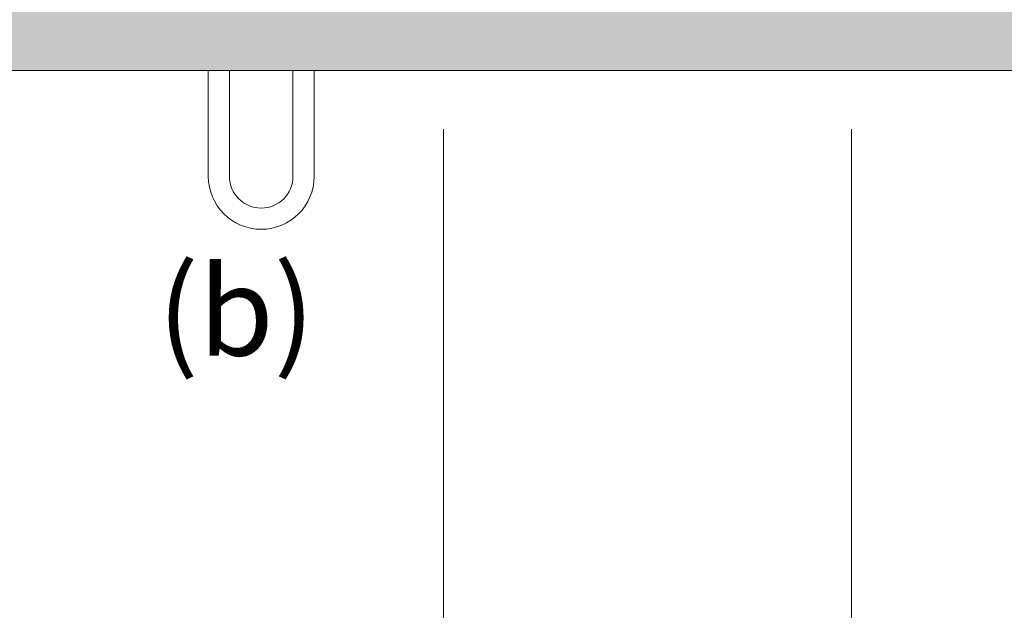
# Model space of a CAD drawing. Units: millimetres. Extents: x 0 to 210, y 0 to 297.
# Drawn here: x 156 to 173, y 156 to 167 of the extents above; entities that cross this region are included whole.
import ezdxf

# ---------------------------------------------------------------- set-up
doc = ezdxf.new("R2010")
doc.units = ezdxf.units.MM
for name, color, linetype, lineweight in [('ENOR_lineas', 183, 'Continuous', 0), ('ENOR_lineasgris', 8, 'Continuous', 0), ('ENOR_muro', 140, 'Continuous', 0), ('ENOR_texto', 53, 'Continuous', 0)]:
    doc.layers.add(name, color=color, linetype=linetype, lineweight=lineweight)
doc.layers.add('ENOR_trama 1', color=8, linetype='Continuous')
doc.layers.add('ENOR_trama 2', color=254, linetype='Continuous')
doc.styles.add('ARIALNARROW', font='ARIALN.TTF')

# ---------------------------------------------------------------- blocks, each defined once
blk = doc.blocks.new('MA_1310_2AA_SEC_SS')
at = {"layer": 'ENOR_trama 1'}
blk.add_hatch(color=256, dxfattribs=at).paths.add_polyline_path([(0.249685, 9.866215), (3.505909, 9.866215), (3.505909, 10.066215), (0.599673, 10.066215), (0.599673, 10.066209), (0.249673, 10.066209), (0.249604, 11.258273), (-0.000386, 11.258273), (0, 4.390603), (0.25, 4.390603)])
at = {"layer": 'ENOR_lineas', "lineweight": 0}
for p, q in [((1.060324, 9.866215), (1.060324, 9.723475)), ((1.088872, 9.723475), (1.088872, 9.866215)), ((1.174516, 9.866215), (1.174516, 9.723475)), ((1.203064, 9.723475), (1.203064, 9.866215))]:
    blk.add_line(p, q, dxfattribs=at)
for radius in [0.07137, 0.042822]:
    blk.add_arc((1.131694, 9.723475), radius, 180, 0, dxfattribs=at)
at = {"layer": 'ENOR_lineasgris', "lineweight": 0}
for p, q in [((1.377551, 9.786912), (1.377551, 8.687215)), ((1.927551, 9.786912), (1.927551, 8.571534))]:
    blk.add_line(p, q, dxfattribs=at)
at = {"layer": 'ENOR_muro', "lineweight": 0}
blk.add_lwpolyline([(0.25, 4.390603), (0, 4.390603), (-0.000442, 12.266215), (3.099558, 12.266215), (3.099558, 11.884734), (2.849558, 11.884734), (2.849558, 12.066215), (0.249558, 12.066226), (0.249558, 11.316226), (0.249558, 12.066226), (0.249673, 10.066215), (3.505909, 10.066215), (3.505909, 9.866215), (0.249685, 9.866215), (0.25, 4.390603)], dxfattribs=at)
at = {"layer": 'ENOR_texto', "lineweight": 0, "insert": (1.203823, 9.601957), "char_height": 0.12, "width": 0.17592847, "attachment_point": 3, "style": 'ARIALNARROW'}
blk.add_mtext('(b)', dxfattribs=at)
blk = doc.blocks.new('MA_1310_ficha 3_SSA')
at = {"layer": 'ENOR_trama 2', "xscale": 13.33333333331393, "yscale": 13.33333333331393, "zscale": 13.33333333333333}
blk.add_blockref('MA_1310_2AA_SEC_SS', (144.795, 34.499), dxfattribs=at)

msp = doc.modelspace()

# ---------------------------------------------------------------- block references
at = {"layer": 'ENOR_trama 2'}
msp.add_blockref('MA_1310_ficha 3_SSA', (0, 0), dxfattribs=at)

doc.saveas('drawing.dxf')
